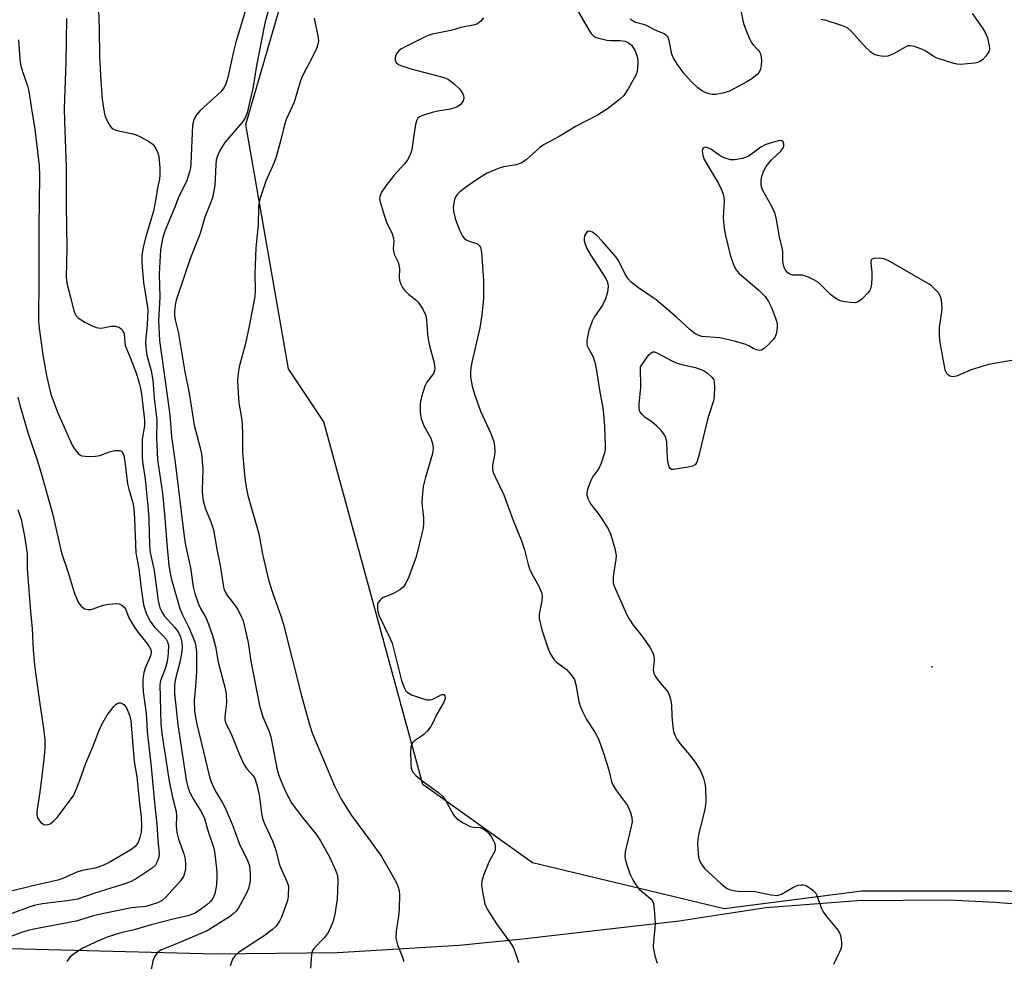
# Model space of a CAD drawing. Units: inches. Extents: x 1237767 to 1243767, y 541454 to 545454.
# Drawn here: x 1238184 to 1238429, y 543846 to 544080 of the extents above; entities that cross this region are included whole.
import ezdxf

# ---------------------------------------------------------------- set-up
doc = ezdxf.new("R2010")
doc.units = ezdxf.units.IN
doc.header["$MEASUREMENT"] = 0
for name, color, linetype in [('ELEV-Spot Elevation', 7, 'Continuous'), ('NTRL-Trees', 3, 'Continuous'), ('TRANS-Road', 130, 'Continuous'), ('Undefined', 1, 'Continuous')]:
    doc.layers.add(name, color=color, linetype=linetype)

msp = doc.modelspace()

# ---------------------------------------------------------------- linework, layer by layer
at = {"layer": 'ELEV-Spot Elevation'}
msp.add_point((1238411.34, 543918.93, 317.07), dxfattribs=at)
at = {"layer": 'NTRL-Trees'}
msp.add_lwpolyline([(1238650.64, 544201.21), (1238647.01, 544014.53), (1238638.75, 543946.45), (1238674.15, 543911.05), (1238732.31, 543900.18), (1238780.05, 543877.93), (1238819.35, 543855.27), (1238818.56, 543805.44), (1238775.41, 543781.45), (1238700.02, 543801.25), (1238661.47, 543819.12), (1238633.14, 543823.41), (1238563.29, 543834.01), (1238467.51, 543855.93), (1238430.69, 543863.01), (1238393.88, 543863.01), (1238359.6, 543858.61), (1238311.77, 543870.08), (1238284.38, 543889.67), (1238259.72, 543980.01), (1238250.89, 543993.26), (1238240.28, 544054.14), (1238253.31, 544099.1)], dxfattribs=at)
at = {"layer": 'TRANS-Road'}
msp.add_lwpolyline([(1238159.1, 543849.34), (1238232.64, 543847.4), (1238263.08, 543847.72), (1238293.45, 543849.58), (1238309.28, 543851.17), (1238348.33, 543855.63), (1238369.97, 543858.95), (1238392.82, 543860.75), (1238415.57, 543860.88), (1238427.22, 543860.31), (1238449.45, 543858.47)], dxfattribs=at)
at = {"layer": 'Undefined'}
for points, elevation in [([(1238203.42, 544085.27), (1238203.67, 544078.02), (1238203.75, 544071.05), (1238204.06, 544065.14), (1238204.42, 544060.49), (1238204.63, 544058.76), (1238205.02, 544056.8), (1238205.27, 544055.99), (1238205.85, 544054.72), (1238206.4, 544053.78), (1238206.92, 544053.21), (1238207.38, 544052.94), (1238208.16, 544052.67), (1238212.09, 544051.82), (1238212.91, 544051.58), (1238213.99, 544051.08), (1238216.09, 544049.92), (1238217.05, 544049.25), (1238217.59, 544048.61), (1238218.21, 544047.34), (1238218.51, 544046.23), (1238218.81, 544043.34), (1238218.8, 544041.66), (1238218.68, 544040.52), (1238218.21, 544038.32), (1238217.71, 544035.2), (1238217.18, 544032.55), (1238215.37, 544026.46), (1238214.67, 544023.56), (1238214.35, 544021.54), (1238214.28, 544019.62), (1238214.71, 544014.78), (1238215.65, 544009.09), (1238215.79, 544007.85), (1238215.65, 544004.22), (1238215.25, 544000), (1238215.28, 543998.61), (1238215.56, 543996.66), (1238216.67, 543992.73), (1238217.08, 543990.43), (1238217.4, 543985.98), (1238218.04, 543980.43), (1238217.96, 543976.08), (1238218.19, 543970.56), (1238219.46, 543962.24), (1238220.04, 543956.04), (1238220.51, 543949.64), (1238221.06, 543944.2), (1238221.36, 543942.34), (1238221.71, 543940.74), (1238223.83, 543933.52), (1238224.43, 543931.97), (1238226.08, 543928.61), (1238226.89, 543926.76), (1238227.51, 543925.16), (1238227.78, 543924.14), (1238227.93, 543922.59), (1238227.96, 543917.9), (1238227.82, 543915.11), (1238227.37, 543910.5), (1238227.43, 543908), (1238227.66, 543906.42), (1238228.02, 543904.71), (1238231.18, 543891.58), (1238231.57, 543890.27), (1238232.24, 543888.78), (1238232.9, 543887.56), (1238234.44, 543885.07), (1238235.07, 543883.84), (1238236.88, 543879.74), (1238238.69, 543874.77), (1238240.69, 543870.67), (1238241.05, 543869.64), (1238241.26, 543868.7), (1238241.37, 543866.75), (1238241.33, 543865.6), (1238241.2, 543864.78), (1238240.93, 543863.73), (1238240.51, 543862.67), (1238238.38, 543858.75), (1238237.86, 543858.06), (1238237.05, 543857.31), (1238236.14, 543856.64), (1238230.6, 543853.14), (1238222.58, 543849.72), (1238219.25, 543848.44), (1238218.42, 543847.95), (1238217.68, 543847.12), (1238217.32, 543846.38), (1238217.06, 543845.58), (1238216.53, 543843.07)], 330), ([(1238241.19, 544086), (1238237.72, 544074.67), (1238237.15, 544072.4), (1238235.77, 544065.86), (1238235.26, 544064.24), (1238234.77, 544063.28), (1238234.1, 544062.41), (1238228.9, 544057.66), (1238227.92, 544056.55), (1238227.36, 544055.55), (1238227.12, 544054.73), (1238226.99, 544053.88), (1238226.52, 544044.41), (1238226.41, 544043.34), (1238226.19, 544042.34), (1238225.5, 544040.21), (1238223.35, 544035.77), (1238222.53, 544033.59), (1238220.12, 544027.86), (1238219.5, 544025.72), (1238219, 544022.95), (1238218.6, 544016.9), (1238218.82, 544011.11), (1238218.5, 544005.34), (1238218.68, 544000.29), (1238221.15, 543983.05), (1238221.4, 543980.72), (1238221.69, 543976.42), (1238222.62, 543969.92), (1238224.83, 543951.46), (1238225.13, 543949.74), (1238226.46, 543943.67), (1238227.09, 543938.88), (1238227.5, 543937.21), (1238228.38, 543934.81), (1238228.97, 543933.55), (1238230.27, 543931.23), (1238230.95, 543929.58), (1238231.95, 543926.77), (1238232.7, 543924), (1238233.38, 543920.14), (1238235.03, 543913.9), (1238235.36, 543912.23), (1238235.44, 543909.94), (1238235, 543906.6), (1238235.04, 543905.77), (1238235.24, 543904.95), (1238236.75, 543901.88), (1238238.57, 543897.27), (1238239.78, 543894.7), (1238240.51, 543893.5), (1238242.06, 543891.8), (1238242.46, 543891.16), (1238242.69, 543890.62), (1238243.09, 543889.19), (1238243.57, 543887.05), (1238244.17, 543882.38), (1238244.46, 543880.94), (1238244.98, 543879.63), (1238246.94, 543875.6), (1238247.63, 543873.48), (1238248.66, 543869.64), (1238249.08, 543868.58), (1238250.52, 543865.47), (1238250.78, 543864.66), (1238250.86, 543864.12), (1238250.84, 543861.89), (1238250.73, 543861.06), (1238250.5, 543860.2), (1238249.16, 543856.59), (1238248.62, 543855.55), (1238247.8, 543854.33), (1238246.93, 543853.46), (1238244.83, 543851.92), (1238238.4, 543847.79), (1238237.55, 543847), (1238236.91, 543846.06), (1238236.37, 543844.45)], 328), ([(1238245.76, 544082.19), (1238244.98, 544079.42), (1238242.88, 544068.88), (1238242.05, 544063.6), (1238240.56, 544057.07), (1238240.15, 544055.98), (1238239.59, 544054.98), (1238235.04, 544049.67), (1238233.79, 544047.65), (1238233.2, 544046.34), (1238232.89, 544045.29), (1238232.74, 544044.19), (1238232.51, 544038.98), (1238231.91, 544035.92), (1238231.56, 544034.83), (1238230.06, 544031.07), (1238228.86, 544027.01), (1238226.44, 544020.9), (1238223.11, 544011.13), (1238222.8, 544010.05), (1238222.54, 544008.58), (1238222.43, 544007.39), (1238222.47, 544006.56), (1238222.66, 544005.51), (1238223.4, 544002.49), (1238225.04, 543992.49), (1238226.14, 543987.23), (1238227.35, 543979.24), (1238228.86, 543973.54), (1238229.17, 543972.04), (1238229.5, 543968.35), (1238229.39, 543963), (1238229.47, 543961.59), (1238229.65, 543960.35), (1238230.15, 543958.37), (1238231.56, 543955.1), (1238232.16, 543953.15), (1238232.99, 543948.28), (1238233.89, 543944.25), (1238234.56, 543939.42), (1238234.78, 543938.38), (1238235.09, 543937.64), (1238235.64, 543936.71), (1238237.55, 543934.26), (1238238.27, 543933.2), (1238239.04, 543931.75), (1238239.55, 543930.44), (1238240.84, 543925.02), (1238241.5, 543920.41), (1238243.67, 543909.3), (1238244.51, 543906.52), (1238246.05, 543902.81), (1238246.51, 543901.51), (1238248.09, 543893.32), (1238248.4, 543892.16), (1238248.96, 543890.62), (1238250.2, 543887.75), (1238251.76, 543884.91), (1238254.37, 543881.38), (1238257.72, 543877.3), (1238258.89, 543875.58), (1238261.18, 543871.45), (1238262.65, 543868.3), (1238263.1, 543866.98), (1238263.24, 543865.33), (1238263.06, 543861.04), (1238262.43, 543857.28), (1238262.02, 543855.58), (1238261.27, 543853.73), (1238260.61, 543852.49), (1238259.78, 543851.41), (1238257.24, 543848.78), (1238256.82, 543848.05), (1238256.62, 543847.26), (1238256.39, 543843.88)], 326), ([(1238321.97, 544084.3), (1238325.93, 544077.6), (1238326.42, 544076.87), (1238327, 544076.26), (1238327.48, 544075.98), (1238328.29, 544075.68), (1238330.32, 544075.18), (1238331.2, 544075.09), (1238333.53, 544075.12), (1238334.88, 544074.96), (1238335.61, 544074.65), (1238336.45, 544073.92), (1238336.99, 544073.24), (1238337.28, 544072.74), (1238337.7, 544071.64), (1238337.91, 544070.78), (1238338, 544069.66), (1238337.99, 544068.25), (1238337.9, 544067.43), (1238337.65, 544066.62), (1238335.66, 544063.05), (1238334.53, 544061.36), (1238333.47, 544060.37), (1238330.48, 544058.04), (1238327.97, 544056.53), (1238322.62, 544053.74), (1238318.44, 544051.15), (1238314.65, 544049.21), (1238313.5, 544048.33), (1238310.26, 544045.41), (1238309.09, 544044.59), (1238307.72, 544044.1), (1238304.54, 544043.62), (1238303.41, 544043.32), (1238300.45, 544042.03), (1238298.27, 544040.73), (1238295.01, 544038.47), (1238293.66, 544037.42), (1238293.06, 544036.83), (1238292.61, 544036.2), (1238292.29, 544035.5), (1238292.11, 544034.69), (1238292.01, 544033.29), (1238292.1, 544032.16), (1238292.49, 544030.74), (1238293.58, 544027.8), (1238294.27, 544026.35), (1238294.81, 544025.71), (1238295.24, 544025.38), (1238295.98, 544025.07), (1238297.56, 544024.6), (1238298.03, 544024.38), (1238298.4, 544024.11), (1238298.79, 544023.55), (1238299.06, 544022.28), (1238299.51, 544015.39), (1238299.54, 544010.7), (1238299.12, 544006.74), (1238298.59, 544003.52), (1238296.72, 543995.27), (1238296.4, 543993.6), (1238296.31, 543992.44), (1238296.33, 543991.28), (1238296.72, 543988.93), (1238297.26, 543986.91), (1238298.76, 543982.68), (1238301.27, 543977.34), (1238302.13, 543975.12), (1238302.31, 543974), (1238302.38, 543972.58), (1238302.3, 543971.73), (1238301.78, 543969.27), (1238301.79, 543968.22), (1238301.95, 543967.42), (1238302.41, 543966.35), (1238304.63, 543961.88), (1238306.86, 543955.67), (1238308.99, 543950.4), (1238309.77, 543948.15), (1238310.66, 543944.46), (1238311.01, 543943.36), (1238311.51, 543942.3), (1238313.4, 543938.95), (1238313.99, 543937.48), (1238314.15, 543936.49), (1238314.11, 543935.41), (1238313.41, 543932.09), (1238313.41, 543930.98), (1238314.11, 543928.21), (1238315.65, 543923.44), (1238316.21, 543922.11), (1238317.13, 543920.73), (1238317.73, 543920.16), (1238320.22, 543918.28), (1238321.4, 543917), (1238322.2, 543915.82), (1238322.59, 543914.54), (1238323.34, 543910.35), (1238323.72, 543908.96), (1238324.31, 543907.63), (1238325.26, 543905.83), (1238327.32, 543902.71), (1238328.13, 543901.18), (1238329.25, 543898.17), (1238330.23, 543895.16), (1238330.81, 543893.23), (1238331.5, 543890.4), (1238331.79, 543889.58), (1238332.71, 543888.08), (1238335.44, 543884.4), (1238335.82, 543883.68), (1238336.23, 543882.67), (1238336.57, 543881.37), (1238336.58, 543880.36), (1238336.38, 543879.2), (1238334.89, 543872.87), (1238334.78, 543871.73), (1238334.86, 543871), (1238335.25, 543869.63), (1238336.14, 543867.21), (1238336.78, 543865.88), (1238337.52, 543864.61), (1238338.43, 543863.49), (1238341.27, 543861.1), (1238341.74, 543860.47), (1238341.93, 543859.96), (1238342.14, 543858.56), (1238342.37, 543855.07), (1238342.31, 543853.91), (1238341.92, 543850.47), (1238341.89, 543849.16), (1238342.25, 543846.95), (1238342.82, 543845.07)], 320), ([(1238363.52, 544083.34), (1238364.43, 544079.38), (1238365.27, 544076.94), (1238365.94, 544075.33), (1238366.35, 544074.58), (1238366.68, 544074.13), (1238368.05, 544072.72), (1238368.37, 544072.27), (1238368.6, 544071.77), (1238368.79, 544070.93), (1238368.85, 544070.07), (1238368.81, 544068.97), (1238368.65, 544067.93), (1238368.34, 544067.23), (1238367.79, 544066.63), (1238366.46, 544065.57), (1238365.24, 544064.78), (1238360.9, 544062.47), (1238359.2, 544061.94), (1238357.47, 544061.61), (1238356.61, 544061.66), (1238355.77, 544061.84), (1238354.67, 544062.21), (1238353.9, 544062.61), (1238352.98, 544063.35), (1238351.44, 544064.78), (1238349.47, 544066.94), (1238347.89, 544069.09), (1238346.82, 544070.87), (1238346.55, 544071.69), (1238345.88, 544075.15), (1238345.58, 544075.92), (1238345.26, 544076.31), (1238344.58, 544076.74), (1238342.21, 544077.78), (1238340.19, 544078.87), (1238339.43, 544079.12), (1238337.76, 544079.5), (1238337.25, 544079.7), (1238336.13, 544080.41)], 320), ([(1238195.53, 544080.57), (1238195.38, 544069.61), (1238194.92, 544058.28), (1238194.98, 544054.95), (1238195.47, 544043.61), (1238195.42, 544034.09), (1238195.64, 544023.32), (1238195.47, 544016.09), (1238195.58, 544014.63), (1238196.63, 544010.83), (1238197.32, 544007.72), (1238197.8, 544006.76), (1238198.46, 544005.97), (1238199.14, 544005.48), (1238200.12, 544004.91), (1238201.9, 544004), (1238202.94, 544003.57), (1238203.46, 544003.45), (1238204.25, 544003.42), (1238206.59, 544003.89), (1238207.72, 544003.92), (1238208.73, 544003.55), (1238209.17, 544003.25), (1238209.52, 544002.87), (1238209.87, 544001.95), (1238210.03, 543999.9), (1238210.19, 543999.09), (1238211.43, 543996.09), (1238212.97, 543991.98), (1238213.68, 543989.69), (1238214, 543988.36), (1238214.23, 543986.91), (1238214.99, 543980.53), (1238214.98, 543979.04), (1238214.43, 543975.72), (1238214.4, 543971.12), (1238214.49, 543970.04), (1238215.14, 543965.75), (1238215.8, 543959.08), (1238216.02, 543955.83), (1238216.24, 543949.24), (1238216.41, 543947.47), (1238217.36, 543942.96), (1238218.42, 543935.41), (1238218.81, 543933.7), (1238219.28, 543932.65), (1238219.9, 543931.68), (1238222.48, 543928.88), (1238223.37, 543927.7), (1238223.98, 543926.45), (1238224.28, 543925.12), (1238224.33, 543923.71), (1238224.22, 543922.31), (1238223.83, 543920.13), (1238222.64, 543915.62), (1238222.5, 543914.22), (1238222.5, 543912.3), (1238223.29, 543904.48), (1238225.39, 543890.8), (1238225.81, 543888.93), (1238226.32, 543887.62), (1238227.13, 543886.1), (1238229.22, 543882.71), (1238229.93, 543881.19), (1238230.85, 543877.88), (1238232.25, 543873.75), (1238232.54, 543872.38), (1238232.98, 543867.86), (1238233.05, 543866.38), (1238232.92, 543864.63), (1238232.5, 543862.36), (1238232, 543861.22), (1238231.34, 543860.37), (1238230.49, 543859.61), (1238228.86, 543858.41), (1238227.42, 543857.49), (1238225.79, 543856.87), (1238221.77, 543855.99), (1238216.67, 543854.68), (1238212.36, 543853.44), (1238209.04, 543852.62), (1238205.68, 543851.54), (1238202.77, 543850.34), (1238199.61, 543848.83), (1238197.75, 543847.69), (1238196.46, 543846.67), (1238195.58, 543845.52)], 332), ([(1238257.26, 544080.64), (1238258.32, 544075.78), (1238258.37, 544074.95), (1238258.25, 544074.17), (1238257.85, 544073.09), (1238256.98, 544071.24), (1238254.33, 544066.14), (1238253.84, 544064.8), (1238252.32, 544059.74), (1238250.29, 544055.42), (1238249.91, 544054.1), (1238249.02, 544050.36), (1238247.81, 544046.09), (1238247.28, 544044.7), (1238245.22, 544040.07), (1238243.66, 544035.27), (1238243.45, 544033.83), (1238243.36, 544029.15), (1238242.9, 544025.08), (1238242.78, 544023.32), (1238242.53, 544017), (1238242.59, 544012.75), (1238242.51, 544011.29), (1238241.11, 544003.87), (1238240.13, 543999.6), (1238238.61, 543993.74), (1238238.35, 543992.08), (1238238.21, 543990.42), (1238238.23, 543988.49), (1238238.51, 543984.81), (1238239.16, 543981.02), (1238239.32, 543979.57), (1238239.45, 543976.96), (1238239.4, 543974.2), (1238239.46, 543972.45), (1238239.98, 543966.01), (1238240.3, 543963.73), (1238240.74, 543961.72), (1238243.48, 543952.1), (1238244.4, 543947.04), (1238246.02, 543940.31), (1238247, 543937.21), (1238249.08, 543931.45), (1238249.68, 543929.56), (1238254.13, 543911.78), (1238256.14, 543904.59), (1238256.89, 543902.27), (1238262.4, 543889.31), (1238264.05, 543885.99), (1238266.65, 543881.91), (1238271.34, 543875.52), (1238274.06, 543871.67), (1238276.38, 543867.74), (1238277.8, 543865.12), (1238278.36, 543863.8), (1238278.54, 543863.06), (1238278.62, 543862.25), (1238278.49, 543858.53), (1238278.34, 543856.81), (1238277.75, 543853.07), (1238277.68, 543851.35), (1238278.08, 543849.69), (1238279.31, 543846.56), (1238279.63, 543845.51)], 324), ([(1238299.5, 544080.78), (1238298.84, 544079.95), (1238298.02, 544079.3), (1238297.04, 544078.95), (1238294.2, 544078.43), (1238291.37, 544077.64), (1238286.83, 544076.69), (1238285.45, 544076.25), (1238280.16, 544073.65), (1238278.89, 544072.92), (1238278.44, 544072.56), (1238277.94, 544071.94), (1238277.6, 544071.23), (1238277.48, 544070.77), (1238277.5, 544070.17), (1238277.77, 544069.61), (1238278.35, 544069.13), (1238279.15, 544068.76), (1238281.44, 544068.01), (1238289.08, 544066.08), (1238290.18, 544065.71), (1238290.82, 544065.39), (1238292.17, 544064.41), (1238293.65, 544062.97), (1238294.41, 544061.82), (1238294.56, 544061.33), (1238294.59, 544060.83), (1238294.47, 544060.09), (1238294.25, 544059.65), (1238293.75, 544059.1), (1238292.91, 544058.53), (1238291.3, 544058.03), (1238288.15, 544057.52), (1238286.75, 544057.18), (1238284.3, 544056.4), (1238283.57, 544056.06), (1238283.18, 544055.75), (1238282.81, 544055.05), (1238282.6, 544054.21), (1238282.05, 544050.95), (1238281.66, 544047.87), (1238281.22, 544046.57), (1238280.55, 544045.33), (1238279.91, 544044.41), (1238277.26, 544041.51), (1238275.45, 544039.25), (1238274.11, 544037.27), (1238273.68, 544036.25), (1238273.62, 544035.76), (1238273.72, 544034.92), (1238274.77, 544031.55), (1238275.45, 544029.61), (1238276.63, 544027.15), (1238277.07, 544025.87), (1238277.14, 544025.04), (1238277.02, 544023.31), (1238277.07, 544022.57), (1238277.25, 544021.83), (1238278.21, 544019.83), (1238278.45, 544019.09), (1238278.55, 544018.26), (1238278.5, 544015.92), (1238278.58, 544015.35), (1238278.82, 544014.53), (1238279.32, 544013.51), (1238279.84, 544012.87), (1238280.87, 544011.91), (1238282.66, 544010.47), (1238283.26, 544009.85), (1238284.4, 544008.12), (1238285.16, 544006.53), (1238285.35, 544005.42), (1238285.55, 544001.92), (1238285.72, 544000.58), (1238286.07, 543998.96), (1238287.2, 543994.73), (1238287.41, 543993.33), (1238287.35, 543992.81), (1238287.07, 543992.11), (1238285.44, 543989.91), (1238284.9, 543988.93), (1238284.05, 543986.25), (1238283.77, 543984.58), (1238283.75, 543982.3), (1238283.95, 543980.91), (1238284.69, 543979.09), (1238286.39, 543975.95), (1238286.8, 543974.61), (1238286.98, 543973.5), (1238286.82, 543972.12), (1238284.97, 543965.91), (1238284.52, 543963.89), (1238284.25, 543961.25), (1238284.19, 543959.78), (1238284.54, 543956.13), (1238284.59, 543954.71), (1238284.46, 543953.56), (1238284.08, 543951.84), (1238282.73, 543946.42), (1238280.89, 543941.39), (1238280.18, 543939.79), (1238279.57, 543938.91), (1238278.7, 543938.18), (1238276.88, 543937.18), (1238274.55, 543936.22), (1238274.09, 543935.95), (1238273.72, 543935.62), (1238273.3, 543935.02), (1238273.13, 543934.53), (1238273.07, 543933.68), (1238273.15, 543932.8), (1238273.48, 543931.67), (1238275.91, 543926.71), (1238276.72, 543924.87), (1238277.2, 543923.2), (1238279.12, 543915.53), (1238279.68, 543913.95), (1238280.2, 543913), (1238280.71, 543912.49), (1238281.57, 543912.01), (1238284.03, 543911.14), (1238285.43, 543910.78), (1238286.22, 543910.75), (1238286.92, 543910.93), (1238288.8, 543911.94), (1238289.21, 543912.1), (1238289.68, 543912.05), (1238289.88, 543911.76), (1238289.95, 543911.11), (1238289.64, 543910.13), (1238287.93, 543907.17), (1238286.82, 543904.86), (1238286.4, 543904.13), (1238285.54, 543903.01), (1238284.77, 543902.19), (1238284.08, 543901.65), (1238282.36, 543900.53), (1238281.85, 543900.03), (1238281.63, 543899.69), (1238281.42, 543898.91), (1238281.35, 543897.78), (1238281.37, 543894.86), (1238281.5, 543893.73), (1238281.91, 543892.7), (1238282.65, 543891.84), (1238284.51, 543890.38), (1238288.32, 543887.6), (1238289.4, 543886.65), (1238290.15, 543885.57), (1238292.07, 543882.04), (1238292.78, 543881.18), (1238294.44, 543880.05), (1238296.22, 543879.15), (1238297.02, 543878.98), (1238298.68, 543878.91), (1238299.66, 543878.5), (1238300.3, 543878), (1238300.86, 543877.39), (1238301.5, 543876.5), (1238302.05, 543875.56), (1238302.26, 543875.07), (1238302.42, 543874.23), (1238302.41, 543873.38), (1238302.29, 543872.84), (1238301.17, 543870.91), (1238300.66, 543869.87), (1238299.58, 543867.2), (1238299.09, 543865.58), (1238299.06, 543864.45), (1238299.37, 543862.43), (1238299.88, 543859.85), (1238300.43, 543858.53), (1238302.77, 543854.88), (1238306.53, 543849.74), (1238307.07, 543848.74), (1238307.78, 543846.88), (1238308.29, 543845.25)], 322), ([(1238421.47, 544081.81), (1238423.91, 544078.38), (1238424.7, 544077.13), (1238425.23, 544075.77), (1238425.7, 544073.77), (1238425.75, 544072.94), (1238425.64, 544072.44), (1238425.25, 544071.76), (1238424.74, 544071.11), (1238423.98, 544070.32), (1238423.34, 544069.85), (1238422.83, 544069.65), (1238422, 544069.48), (1238418.54, 544069.14), (1238417.69, 544069.2), (1238416.86, 544069.39), (1238412.45, 544070.81), (1238411.69, 544071.19), (1238409.84, 544072.43), (1238409.03, 544072.86), (1238407.07, 544073.58), (1238405.95, 544073.79), (1238405.42, 544073.74), (1238404.9, 544073.55), (1238401.85, 544071.81), (1238400.36, 544071.24), (1238399.57, 544071.13), (1238398.7, 544071.18), (1238397.84, 544071.34), (1238397.02, 544071.62), (1238396.09, 544072.26), (1238394.8, 544073.44), (1238391.37, 544077.34), (1238390.34, 544078.24), (1238389.07, 544078.8), (1238384.75, 544080.15), (1238383.69, 544080.35)], 320), ([(1238183.58, 544075.25), (1238183.9, 544070.58), (1238184.07, 544069.14), (1238184.53, 544067.35), (1238185.79, 544063.82), (1238186.13, 544062.47), (1238186.76, 544058.07), (1238187.62, 544052.97), (1238188.73, 544043.92), (1238188.82, 544041.36), (1238188.58, 544028.58), (1238188.64, 544015.97), (1238188.54, 544005.17), (1238188.69, 544003.38), (1238189.59, 543996.73), (1238190.54, 543991.62), (1238191.16, 543988.71), (1238191.63, 543986.92), (1238193.24, 543982.48), (1238196.97, 543974.22), (1238197.69, 543973.06), (1238198.44, 543972.17), (1238198.87, 543971.81), (1238199.34, 543971.58), (1238200.14, 543971.45), (1238201.28, 543971.42), (1238202.72, 543971.47), (1238203.85, 543971.63), (1238206.23, 543972.58), (1238207.58, 543972.9), (1238208.85, 543972.92), (1238209.24, 543972.76), (1238209.51, 543972.4), (1238209.79, 543971.53), (1238210.05, 543970.19), (1238210.73, 543964.58), (1238211.03, 543963.29), (1238212.04, 543959.84), (1238212.31, 543958.45), (1238212.51, 543955.88), (1238212.84, 543947.37), (1238213.56, 543943.42), (1238214.11, 543938.52), (1238214.76, 543934.45), (1238215.5, 543932.09), (1238216.41, 543930.35), (1238217.4, 543928.97), (1238219.61, 543926.73), (1238220.35, 543925.88), (1238220.75, 543925.17), (1238220.95, 543924.37), (1238220.92, 543922.31), (1238220.66, 543920.29), (1238220.21, 543918.7), (1238218.97, 543915.47), (1238218.78, 543914.57), (1238219.06, 543904.76), (1238219.31, 543902.38), (1238221.13, 543890.44), (1238222, 543886.39), (1238222.91, 543882.92), (1238222.97, 543881.76), (1238222.85, 543879.31), (1238223.01, 543877.68), (1238223.45, 543876), (1238224.79, 543872.35), (1238225.11, 543870.99), (1238225.22, 543869.66), (1238225.17, 543868.6), (1238224.98, 543867.51), (1238224.72, 543866.74), (1238223.92, 543865.58), (1238220.5, 543861.75), (1238219.36, 543860.75), (1238218.22, 543860.16), (1238215.27, 543859.22), (1238214.5, 543859.1), (1238211.76, 543858.91), (1238204.79, 543857.48), (1238202.24, 543856.87), (1238197.96, 543855.55), (1238187.37, 543853.55), (1238185.95, 543853.21), (1238184.32, 543852.7), (1238181.63, 543851.78)], 334), ([(1238183.37, 543986.17), (1238183.88, 543984.17), (1238185.98, 543977.11), (1238188.38, 543970.02), (1238189.24, 543967.21), (1238192, 543957.21), (1238194.3, 543947.42), (1238195.96, 543942.52), (1238197.41, 543937.54), (1238198.41, 543935.09), (1238199.06, 543934.19), (1238199.65, 543933.65), (1238200.11, 543933.43), (1238200.85, 543933.29), (1238201.63, 543933.3), (1238202.18, 543933.4), (1238204.69, 543934.35), (1238206.11, 543934.62), (1238208.11, 543934.74), (1238208.64, 543934.65), (1238209.33, 543934.31), (1238209.92, 543933.81), (1238210.2, 543933.4), (1238211.06, 543931.17), (1238212.38, 543928.93), (1238213.38, 543927.53), (1238215.88, 543924.49), (1238216.26, 543923.9), (1238216.52, 543923.25), (1238216.6, 543922.51), (1238216.46, 543921.75), (1238215.18, 543918.64), (1238214.84, 543917.55), (1238214.56, 543915.88), (1238214.53, 543914.45), (1238214.68, 543912.71), (1238215.4, 543907.34), (1238215.63, 543902.83), (1238216.64, 543894.07), (1238217.47, 543885.17), (1238218.08, 543879.71), (1238218.27, 543875.88), (1238218.6, 543872.26), (1238218.44, 543871.19), (1238218.08, 543870.18), (1238217.68, 543869.5), (1238216.89, 543868.77), (1238213.16, 543866.27), (1238211.67, 543865.45), (1238210.09, 543864.88), (1238202.58, 543862.58), (1238198.3, 543861.07), (1238196.23, 543860.69), (1238189.51, 543859.86), (1238187.77, 543859.56), (1238186.37, 543859.14), (1238181.5, 543857.27)], 336), ([(1238183.41, 543958.22), (1238184.22, 543955.7), (1238185.05, 543951.53), (1238185.7, 543947.15), (1238185.73, 543943.46), (1238185.84, 543941.21), (1238186.42, 543933.78), (1238186.96, 543928.43), (1238187.24, 543923.2), (1238187.57, 543919.48), (1238187.85, 543916.9), (1238188.77, 543910.29), (1238189.82, 543903.59), (1238190.09, 543900.84), (1238190.08, 543898.64), (1238189.87, 543895.85), (1238188.94, 543888.39), (1238188.14, 543882.82), (1238188.13, 543881.95), (1238188.33, 543881.14), (1238189, 543880.27), (1238189.89, 543879.65), (1238190.53, 543879.55), (1238190.93, 543879.63), (1238191.43, 543879.86), (1238192.37, 543880.55), (1238193.2, 543881.39), (1238196.72, 543886.03), (1238197.32, 543887.01), (1238198.13, 543888.83), (1238198.86, 543890.7), (1238200.34, 543894.97), (1238202.07, 543899.02), (1238203.6, 543902.95), (1238204.44, 543904.76), (1238205.69, 543906.94), (1238207.35, 543909.04), (1238207.94, 543909.64), (1238208.36, 543909.93), (1238208.58, 543910), (1238209.01, 543910), (1238209.43, 543909.85), (1238209.83, 543909.59), (1238210.46, 543908.73), (1238211.25, 543906.94), (1238211.59, 543905.47), (1238212.38, 543895.33), (1238213.07, 543891.51), (1238213.64, 543885.71), (1238214.16, 543881.53), (1238214.21, 543879.51), (1238214.11, 543877.78), (1238213.83, 543876.42), (1238213.36, 543875.18), (1238212.65, 543874.17), (1238211.58, 543873.31), (1238206.14, 543870.19), (1238204.57, 543869.42), (1238202.69, 543868.81), (1238199.42, 543868.17), (1238198.06, 543867.8), (1238194.64, 543866.21), (1238193.37, 543865.8), (1238187.15, 543864.4), (1238181.73, 543863.01)], 338)]:
    msp.add_lwpolyline(points, dxfattribs=dict(at, elevation=elevation))
at = {"layer": 'Undefined', "elevation": 318}
msp.add_lwpolyline([(1238346.92, 543968.13), (1238346.45, 543968.19), (1238346.1, 543968.44), (1238345.86, 543968.86), (1238345.7, 543969.38), (1238345.47, 543970.82), (1238345.25, 543974.98), (1238345.01, 543976.05), (1238344.67, 543976.77), (1238343.87, 543977.87), (1238342.69, 543979.04), (1238341.62, 543979.95), (1238339.82, 543981.21), (1238339.18, 543981.76), (1238338.65, 543982.43), (1238338.35, 543983.16), (1238338.34, 543984.48), (1238338.81, 543988.58), (1238338.71, 543993.76), (1238340.8, 543996.72), (1238341.36, 543997.28), (1238341.78, 543997.48), (1238342.23, 543997.46), (1238342.97, 543997.19), (1238346.55, 543995.26), (1238347.87, 543994.65), (1238348.98, 543994.31), (1238352.42, 543993.57), (1238354.42, 543992.82), (1238355.39, 543992.19), (1238356.49, 543991.22), (1238356.96, 543990.54), (1238357.1, 543990.04), (1238357.17, 543988.37), (1238356.96, 543985.54), (1238355.49, 543980.98), (1238353.22, 543971.64), (1238352.72, 543969.98), (1238352.31, 543969.33), (1238351.66, 543968.97), (1238350.6, 543968.72)], close=True, dxfattribs=at)
at = {"layer": 'Undefined'}
msp.add_polyline3d([(1238433.27, 543995.65, 318), (1238425.54, 543994.32, 318), (1238421.22, 543992.97, 318), (1238417.51, 543991.41, 318), (1238416.51, 543991.29, 318), (1238415.83, 543991.46, 318), (1238415.45, 543991.74, 318), (1238415.14, 543992.12, 318), (1238414.73, 543993.03, 318), (1238413.33, 544000.21, 318), (1238413.25, 544001.88, 318), (1238413.3, 544003.54, 318), (1238413.85, 544007.47, 318), (1238413.94, 544008.58, 318), (1238413.81, 544010.47, 318), (1238413.48, 544011.47, 318), (1238413, 544012.17, 318), (1238412.23, 544013.04, 318), (1238411.39, 544013.85, 318), (1238410.69, 544014.37, 318), (1238400.44, 544020.3, 318), (1238399.37, 544020.71, 318), (1238398.25, 544020.85, 318), (1238396.92, 544020.76, 318), (1238396.33, 544020.48, 318), (1238396.17, 544020.16, 318), (1238396.12, 544019.71, 318), (1238396.4, 544017.25, 318), (1238396.41, 544016.08, 318), (1238396.28, 544014.34, 318), (1238396.06, 544013.24, 318), (1238395.83, 544012.74, 318), (1238395.51, 544012.28, 318), (1238393.9, 544010.62, 318), (1238393.01, 544009.97, 318), (1238392.24, 544009.75, 318), (1238391.12, 544009.77, 318), (1238389.68, 544009.93, 318), (1238388.83, 544010.09, 318), (1238388.05, 544010.38, 318), (1238387.15, 544010.97, 318), (1238386.07, 544011.83, 318), (1238383.69, 544014.19, 318), (1238382.85, 544014.91, 318), (1238381.9, 544015.48, 318), (1238380.64, 544016.08, 318), (1238379.86, 544016.39, 318), (1238379.07, 544016.59, 318), (1238376.69, 544016.63, 318), (1238375.8, 544016.91, 318), (1238375.4, 544017.24, 318), (1238374.91, 544017.89, 318), (1238374.64, 544018.38, 318), (1238374.39, 544019.12, 318), (1238374.22, 544020.13, 318), (1238374.21, 544022.23, 318), (1238374.13, 544023.08, 318), (1238373.38, 544026.18, 318), (1238372.64, 544030.46, 318), (1238372.3, 544031.86, 318), (1238371.36, 544033.9, 318), (1238369.14, 544037.88, 318), (1238368.85, 544038.66, 318), (1238368.78, 544039.22, 318), (1238368.84, 544040.39, 318), (1238369.06, 544041.55, 318), (1238369.48, 544042.65, 318), (1238370.04, 544043.7, 318), (1238371.3, 544045.31, 318), (1238373.72, 544047.53, 318), (1238374.31, 544048.35, 318), (1238374.47, 544048.78, 318), (1238374.49, 544049.23, 318), (1238374.27, 544049.85, 318), (1238373.98, 544050.12, 318), (1238373.63, 544050.2, 318), (1238373, 544050.13, 318), (1238369.95, 544049.17, 318), (1238368.69, 544048.52, 318), (1238366.41, 544046.78, 318), (1238365.45, 544046.17, 318), (1238364.13, 544045.71, 318), (1238362.21, 544045.32, 318), (1238361.12, 544045.33, 318), (1238359.57, 544045.86, 318), (1238358.58, 544046.38, 318), (1238356.22, 544048.03, 318), (1238355.26, 544048.46, 318), (1238354.82, 544048.5, 318), (1238354.42, 544048.33, 318), (1238354.15, 544048, 318), (1238354.06, 544047.56, 318), (1238354.21, 544046.53, 318), (1238354.62, 544045.48, 318), (1238355.87, 544043.2, 318), (1238358.19, 544039.44, 318), (1238358.94, 544037.88, 318), (1238359.35, 544036.82, 318), (1238359.52, 544035.98, 318), (1238359.55, 544035.14, 318), (1238359.31, 544030.87, 318), (1238359.58, 544028.23, 318), (1238359.9, 544026.5, 318), (1238361.06, 544021.66, 318), (1238361.36, 544020.6, 318), (1238361.87, 544019.29, 318), (1238362.49, 544018.03, 318), (1238363.32, 544016.99, 318), (1238368.27, 544012.8, 318), (1238369.78, 544011.25, 318), (1238370.6, 544010.02, 318), (1238371.32, 544008.72, 318), (1238371.99, 544007.08, 318), (1238372.57, 544005.4, 318), (1238372.75, 544004.54, 318), (1238372.76, 544003.42, 318), (1238372.56, 544002.01, 318), (1238372.3, 544001.23, 318), (1238371.83, 544000.55, 318), (1238370.62, 543999.3, 318), (1238369.56, 543998.35, 318), (1238368.89, 543997.94, 318), (1238368.4, 543997.85, 318), (1238367.62, 543997.99, 318), (1238366.84, 543998.33, 318), (1238365.72, 543998.99, 318), (1238364.95, 543999.34, 318), (1238362.11, 544000.12, 318), (1238358.37, 544000.97, 318), (1238354.02, 544001.33, 318), (1238353.21, 544001.57, 318), (1238352.22, 544002.08, 318), (1238351.1, 544002.98, 318), (1238347.69, 544006.1, 318), (1238342.57, 544010.42, 318), (1238341.64, 544011.13, 318), (1238338.18, 544013.42, 318), (1238336.39, 544014.84, 318), (1238335.65, 544015.7, 318), (1238334.85, 544016.87, 318), (1238333.27, 544020.07, 318), (1238332.67, 544021.07, 318), (1238329.25, 544025.02, 318), (1238327.83, 544026.5, 318), (1238326.76, 544027.3, 318), (1238326.32, 544027.51, 318), (1238325.89, 544027.6, 318), (1238325.56, 544027.53, 318), (1238325.23, 544027.27, 318), (1238324.77, 544026.44, 318), (1238324.61, 544025.72, 318), (1238324.66, 544025.17, 318), (1238324.9, 544024.34, 318), (1238325.35, 544023.25, 318), (1238326.2, 544021.67, 318), (1238330.08, 544015.78, 318), (1238330.47, 544014.86, 318), (1238330.62, 544013.77, 318), (1238330.45, 544012.34, 318), (1238330, 544010.67, 318), (1238329.2, 544009.16, 318), (1238327.17, 544006.11, 318), (1238326.64, 544005.15, 318), (1238325.73, 544002.57, 318), (1238325.29, 544000.32, 318), (1238325.3, 543999.49, 318), (1238325.42, 543999.03, 318), (1238325.76, 543998.29, 318), (1238326.51, 543997.01, 318), (1238326.86, 543996.21, 318), (1238327.35, 543994.55, 318), (1238327.73, 543992.84, 318), (1238328.44, 543987.9, 318), (1238329.15, 543984.36, 318), (1238329.35, 543982.93, 318), (1238329.71, 543978.92, 318), (1238329.9, 543974.03, 318), (1238329.87, 543973.18, 318), (1238329.73, 543972.32, 318), (1238328.91, 543969.75, 318), (1238328.31, 543968.4, 318), (1238326.83, 543966.43, 318), (1238326.28, 543965.41, 318), (1238325.48, 543963.16, 318), (1238325.31, 543962.31, 318), (1238325.33, 543961.78, 318), (1238325.63, 543960.78, 318), (1238326.23, 543959.59, 318), (1238328.07, 543957.25, 318), (1238329.07, 543955.83, 318), (1238330.63, 543953.39, 318), (1238331.24, 543952.09, 318), (1238332.28, 543948.44, 318), (1238332.59, 543946.74, 318), (1238332.52, 543945.61, 318), (1238332.05, 543942.74, 318), (1238331.9, 543941.31, 318), (1238331.92, 543939.91, 318), (1238332.12, 543939.08, 318), (1238335.32, 543931.96, 318), (1238335.96, 543930.74, 318), (1238336.87, 543929.36, 318), (1238339.29, 543926.38, 318), (1238341.07, 543923.71, 318), (1238341.77, 543922.45, 318), (1238342, 543921.69, 318), (1238342.11, 543920.67, 318), (1238341.88, 543918.14, 318), (1238341.99, 543917.35, 318), (1238342.35, 543916.62, 318), (1238343.16, 543915.46, 318), (1238345.51, 543912.72, 318), (1238345.87, 543911.98, 318), (1238346.2, 543910.91, 318), (1238346.47, 543909.53, 318), (1238346.54, 543906.63, 318), (1238346.79, 543904, 318), (1238346.97, 543902.85, 318), (1238347.25, 543901.94, 318), (1238347.78, 543900.95, 318), (1238348.58, 543899.77, 318), (1238351.32, 543896.52, 318), (1238352.48, 543894.94, 318), (1238353.65, 543893.03, 318), (1238354.39, 543891.2, 318), (1238354.71, 543889.88, 318), (1238354.88, 543888.78, 318), (1238354.98, 543885.21, 318), (1238354.74, 543883.47, 318), (1238353.23, 543877.45, 318), (1238352.96, 543875.98, 318), (1238352.93, 543874.8, 318), (1238353.05, 543872.41, 318), (1238353.15, 543871.53, 318), (1238353.38, 543870.72, 318), (1238353.88, 543869.77, 318), (1238354.69, 543868.71, 318), (1238358.84, 543864.87, 318), (1238360.17, 543863.82, 318), (1238360.91, 543863.47, 318), (1238361.69, 543863.22, 318), (1238363.08, 543863.05, 318), (1238367.29, 543862.95, 318), (1238371.21, 543862.14, 318), (1238372.83, 543862, 318), (1238373.83, 543862.29, 318), (1238376.73, 543863.94, 318), (1238378, 543864.51, 318), (1238378.74, 543864.63, 318), (1238379.23, 543864.62, 318), (1238379.74, 543864.5, 318), (1238380.25, 543864.27, 318), (1238381.68, 543863.32, 318), (1238382.42, 543862.51, 318), (1238382.87, 543861.55, 318), (1238383.8, 543858.93, 318), (1238384.26, 543857.93, 318), (1238385.11, 543856.72, 318), (1238387.97, 543853.25, 318), (1238388.42, 543852.5, 318), (1238388.59, 543851.97, 318), (1238388.84, 543850.3, 318), (1238388.84, 543849.47, 318), (1238388.75, 543848.92, 318), (1238388.36, 543847.86, 318), (1238387.62, 543846.3, 318), (1238386.85, 543844.75, 318)], dxfattribs=at)

doc.saveas('drawing.dxf')
